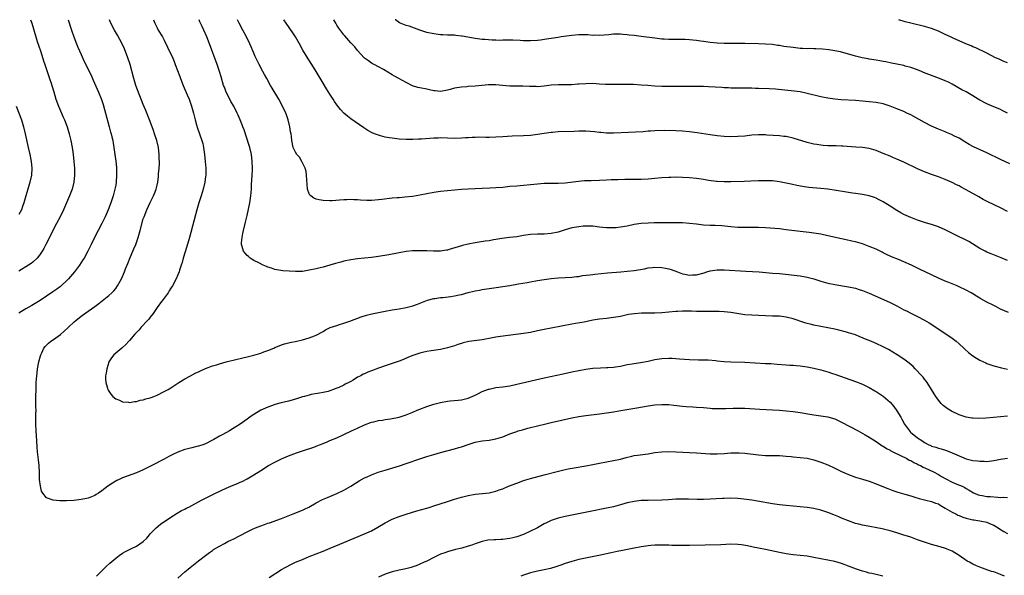
# Model space of a CAD drawing. Units: inches. Extents: x 2631000 to 2634000, y 1449000 to 1452000.
# Drawn here: x 2632985 to 2633270, y 1451839 to 1452000 of the extents above; entities that cross this region are included whole.
import ezdxf

# ---------------------------------------------------------------- set-up
doc = ezdxf.new("R2010")
doc.units = ezdxf.units.IN
doc.header["$MEASUREMENT"] = 0
doc.layers.add('LD26311449_10ft', color=123, linetype='Continuous')

msp = doc.modelspace()

# ---------------------------------------------------------------- linework, layer by layer
at = {"layer": 'LD26311449_10ft'}
for points, elevation in [([(2632999.27, 1452000), (2633000.22, 1451997), (2633000.9, 1451995), (2633001.68, 1451993), (2633002.06, 1451992.06), (2633003, 1451989.89), (2633003.93, 1451987.93), (2633005.91, 1451983.91), (2633006.53, 1451982.53), (2633008.04, 1451979), (2633008.91, 1451976.91), (2633009.42, 1451975.42), (2633011.14, 1451969), (2633011.51, 1451967.5), (2633011.65, 1451967), (2633011.88, 1451966.12), (2633012.13, 1451965), (2633012.26, 1451964.26), (2633012.51, 1451963), (2633012.79, 1451961), (2633013.03, 1451959.03), (2633013.21, 1451957.21), (2633013.28, 1451955), (2633013.13, 1451953), (2633013, 1451952.17), (2633012.79, 1451951), (2633012.24, 1451949), (2633011.87, 1451947.87), (2633011.56, 1451947), (2633010.79, 1451945), (2633009.95, 1451943), (2633009, 1451941), (2633007.97, 1451939), (2633006.92, 1451937), (2633005.92, 1451935), (2633004.97, 1451933.03), (2633003.85, 1451931), (2633003.52, 1451930.48), (2633002.53, 1451929), (2633001.05, 1451927), (2632999.34, 1451925), (2632999, 1451924.65), (2632997.2, 1451923), (2632997, 1451922.83), (2632995.95, 1451922.05), (2632994.78, 1451921.22), (2632991.2, 1451918.8), (2632988.71, 1451917.29), (2632987, 1451916.32), (2632985, 1451915.13)], 10580), ([(2632988.4, 1452000), (2632988.73, 1451999), (2632989.9, 1451995), (2632990.32, 1451993.68), (2632990.64, 1451992.64), (2632991.32, 1451990.68), (2632992.12, 1451988.12), (2632992.5, 1451987), (2632993.9, 1451983), (2632994.34, 1451981.66), (2632994.55, 1451981), (2632995.09, 1451979.09), (2632995.72, 1451977), (2632996.44, 1451975), (2632997, 1451973.67), (2632997.84, 1451971.84), (2632998.2, 1451971), (2632999, 1451968.98), (2632999.58, 1451967), (2633000.01, 1451965), (2633000.37, 1451963), (2633000.69, 1451961), (2633000.93, 1451959), (2633001.06, 1451957), (2633001.08, 1451955), (2633000.89, 1451953), (2633000.38, 1451951), (2632999.62, 1451949), (2632997.93, 1451945), (2632996.93, 1451943), (2632995.88, 1451941), (2632992.82, 1451935), (2632992.17, 1451933.83), (2632991.75, 1451933), (2632991, 1451931.85), (2632990.32, 1451931), (2632989, 1451929.85), (2632988.51, 1451929.49), (2632987.81, 1451929), (2632985, 1451927.28)], 10570), ([(2633271, 1451885.29), (2633269, 1451885.08), (2633266.9, 1451884.9), (2633264.75, 1451884.75), (2633262.64, 1451884.64), (2633261, 1451884.67), (2633260.7, 1451884.7), (2633259, 1451884.99), (2633257, 1451885.69), (2633254.75, 1451886.75), (2633254.32, 1451887), (2633253.53, 1451887.53), (2633252.42, 1451888.42), (2633251.83, 1451889), (2633251, 1451889.91), (2633250.55, 1451890.55), (2633250.25, 1451891), (2633249.78, 1451891.78), (2633249, 1451892.98), (2633247.79, 1451895), (2633247.46, 1451895.46), (2633247, 1451896.01), (2633246.58, 1451896.58), (2633246.23, 1451897), (2633244.32, 1451899), (2633243.66, 1451899.66), (2633242.59, 1451900.59), (2633241, 1451901.78), (2633239.05, 1451903.05), (2633237.81, 1451903.81), (2633236.55, 1451904.55), (2633235, 1451905.36), (2633233, 1451906.31), (2633231, 1451907.17), (2633229.67, 1451907.67), (2633229, 1451907.98), (2633228.26, 1451908.26), (2633227, 1451908.79), (2633226.39, 1451909), (2633225, 1451909.43), (2633224.43, 1451909.57), (2633222.17, 1451910.17), (2633221, 1451910.46), (2633219, 1451910.89), (2633217, 1451911.22), (2633215, 1451911.59), (2633213.87, 1451911.87), (2633213, 1451912.11), (2633212.32, 1451912.32), (2633209, 1451913.48), (2633207, 1451913.97), (2633205, 1451914.18), (2633203, 1451914.26), (2633199, 1451914.37), (2633197, 1451914.47), (2633195, 1451914.65), (2633191, 1451915.3), (2633189, 1451915.51), (2633187.54, 1451915.54), (2633187, 1451915.57), (2633185.55, 1451915.55), (2633183, 1451915.56), (2633181.6, 1451915.6), (2633181, 1451915.59), (2633179.62, 1451915.62), (2633177, 1451915.63), (2633175.57, 1451915.57), (2633175, 1451915.56), (2633173, 1451915.41), (2633171, 1451915.23), (2633169, 1451915.12), (2633165.1, 1451915.1), (2633163.06, 1451914.94), (2633161.34, 1451914.66), (2633159, 1451914.17), (2633157, 1451913.81), (2633155, 1451913.57), (2633153, 1451913.36), (2633151, 1451913.03), (2633148.52, 1451912.52), (2633146.06, 1451912.06), (2633145, 1451911.89), (2633139, 1451910.77), (2633137, 1451910.36), (2633135, 1451909.93), (2633133, 1451909.54), (2633131, 1451909.23), (2633124.37, 1451908.37), (2633123, 1451908.16), (2633121.98, 1451907.98), (2633119, 1451907.4), (2633115.15, 1451906.85), (2633113.52, 1451906.48), (2633113, 1451906.29), (2633112.02, 1451905.98), (2633111, 1451905.6), (2633108.99, 1451905.01), (2633107, 1451904.62), (2633104.22, 1451904.22), (2633103, 1451904.03), (2633101.74, 1451903.74), (2633101, 1451903.55), (2633099, 1451902.88), (2633097.69, 1451902.31), (2633096.27, 1451901.73), (2633095, 1451901.23), (2633093, 1451900.52), (2633091, 1451899.85), (2633089, 1451899.16), (2633087, 1451898.42), (2633085.99, 1451898.01), (2633085, 1451897.57), (2633084.59, 1451897.41), (2633083.89, 1451897), (2633083, 1451896.53), (2633081.71, 1451895.71), (2633081, 1451895.3), (2633080.43, 1451895), (2633079.42, 1451894.58), (2633079, 1451894.29), (2633077.58, 1451893.58), (2633077, 1451893.37), (2633076.69, 1451893.31), (2633076.06, 1451893), (2633075, 1451892.61), (2633074.45, 1451892.45), (2633073, 1451892.11), (2633071.96, 1451891.96), (2633069.53, 1451891.53), (2633069, 1451891.4), (2633067.64, 1451891), (2633067, 1451890.84), (2633065.62, 1451890.38), (2633064.08, 1451889.92), (2633063, 1451889.61), (2633060.88, 1451889.12), (2633059, 1451888.63), (2633058.39, 1451888.39), (2633057, 1451887.92), (2633055.01, 1451886.99), (2633053, 1451885.8), (2633052.51, 1451885.49), (2633051.84, 1451885), (2633051, 1451884.44), (2633049, 1451883), (2633047.77, 1451882.23), (2633047, 1451881.72), (2633045.88, 1451881), (2633043.97, 1451879.97), (2633043, 1451879.47), (2633041.43, 1451878.57), (2633041, 1451878.3), (2633039, 1451877.27), (2633038.21, 1451877), (2633037, 1451876.61), (2633036.48, 1451876.48), (2633035, 1451876.17), (2633033.84, 1451875.84), (2633033, 1451875.65), (2633031, 1451874.88), (2633029.73, 1451874.27), (2633028.39, 1451873.61), (2633027, 1451872.89), (2633023.5, 1451871), (2633021, 1451869.73), (2633019, 1451868.87), (2633015, 1451867.41), (2633014.05, 1451867), (2633013.34, 1451866.66), (2633012.06, 1451865.94), (2633010.69, 1451865), (2633009, 1451863.68), (2633007.99, 1451863), (2633007.37, 1451862.63), (2633007, 1451862.37), (2633005, 1451861.56), (2633004.55, 1451861.45), (2633003, 1451861.15), (2633000.92, 1451860.92), (2632998.81, 1451860.81), (2632997, 1451860.83), (2632996.81, 1451860.81), (2632994.96, 1451860.96), (2632993, 1451861.67), (2632991.97, 1451863), (2632991.59, 1451863.59), (2632991.25, 1451865), (2632991.01, 1451867.01), (2632990.95, 1451869), (2632990.85, 1451871), (2632990.67, 1451872.67), (2632990.62, 1451873.38), (2632990.42, 1451875), (2632990.29, 1451876.29), (2632990.16, 1451878.16), (2632990.01, 1451881), (2632989.93, 1451883), (2632989.93, 1451883.93), (2632989.93, 1451885.93), (2632989.96, 1451887), (2632989.94, 1451887.94), (2632989.95, 1451889), (2632989.94, 1451891), (2632989.96, 1451893), (2632990.04, 1451895), (2632990.19, 1451897), (2632990.26, 1451897.74), (2632990.42, 1451899), (2632990.79, 1451901), (2632991.25, 1451902.75), (2632991.33, 1451903), (2632991.64, 1451903.64), (2632992.24, 1451905), (2632992.57, 1451905.43), (2632993, 1451905.85), (2632993.56, 1451906.44), (2632994.24, 1451907), (2632995, 1451907.48), (2632997, 1451908.94), (2632999.16, 1451910.84), (2632999.31, 1451911), (2633001, 1451912.56), (2633001.51, 1451913), (2633003, 1451914.2), (2633005, 1451915.62), (2633006.99, 1451917), (2633008.15, 1451917.85), (2633009.61, 1451919), (2633011, 1451920.19), (2633011.9, 1451921), (2633012.43, 1451921.57), (2633013, 1451922.26), (2633013.56, 1451923), (2633014.66, 1451925), (2633015, 1451925.74), (2633015.54, 1451927), (2633015.88, 1451927.88), (2633016.54, 1451929.46), (2633017.19, 1451931.19), (2633017.95, 1451933), (2633018.28, 1451933.72), (2633018.8, 1451935), (2633019.5, 1451937), (2633020.1, 1451939), (2633021, 1451942.36), (2633021.23, 1451943), (2633022.06, 1451945), (2633023, 1451947.08), (2633023.96, 1451949), (2633024.27, 1451949.73), (2633024.74, 1451951), (2633025, 1451952.12), (2633025.17, 1451953), (2633025.38, 1451954.62), (2633025.41, 1451955), (2633025.43, 1451955.43), (2633025.58, 1451957), (2633025.66, 1451958.34), (2633025.64, 1451959), (2633025.61, 1451959.61), (2633025.58, 1451961), (2633025.36, 1451963), (2633024.91, 1451965), (2633024.25, 1451967), (2633023.91, 1451967.91), (2633023.54, 1451969), (2633022.8, 1451971), (2633021.73, 1451973.73), (2633021, 1451975.45), (2633018.86, 1451981), (2633018.23, 1451983), (2633017.2, 1451987), (2633016.54, 1451989), (2633015.55, 1451991.55), (2633014.91, 1451993), (2633013.54, 1451995.54), (2633012.67, 1451997), (2633011.63, 1451999), (2633011.45, 1451999.45), (2633011.19, 1452000)], 10590), ([(2633023.98, 1452000), (2633023.99, 1451999.99), (2633024.34, 1451999), (2633025, 1451997.61), (2633025.33, 1451997), (2633026.5, 1451995), (2633027, 1451994.11), (2633028.04, 1451992.04), (2633029, 1451990), (2633029.31, 1451989.31), (2633029.89, 1451987.89), (2633030.23, 1451987), (2633031.53, 1451983.53), (2633031.71, 1451983), (2633032.51, 1451981), (2633033.71, 1451978.29), (2633034.27, 1451977), (2633034.44, 1451976.44), (2633034.97, 1451975), (2633035.52, 1451973), (2633036.02, 1451971), (2633036.42, 1451969.58), (2633036.66, 1451968.66), (2633037.96, 1451965), (2633038.17, 1451964.17), (2633038.42, 1451963), (2633038.67, 1451961), (2633038.9, 1451959), (2633039.07, 1451957), (2633039.04, 1451955), (2633039, 1451954.61), (2633038.8, 1451953), (2633038.35, 1451951), (2633037.73, 1451949), (2633037.08, 1451947), (2633036.49, 1451945), (2633034.33, 1451937), (2633033.58, 1451934.42), (2633032.5, 1451931), (2633032.26, 1451929.74), (2633031.99, 1451929), (2633031.51, 1451927.51), (2633031.4, 1451927), (2633031, 1451926.14), (2633030.52, 1451925), (2633029.41, 1451923), (2633029, 1451922.36), (2633028.48, 1451921.52), (2633028.14, 1451921), (2633026.7, 1451919), (2633025.93, 1451918.07), (2633025, 1451916.68), (2633023.81, 1451915), (2633023, 1451913.91), (2633022.6, 1451913.4), (2633022.25, 1451913), (2633020.41, 1451911), (2633019.76, 1451910.24), (2633018.78, 1451909.22), (2633018.55, 1451909), (2633017, 1451907.22), (2633016.76, 1451907), (2633015.98, 1451906.02), (2633014.92, 1451905.08), (2633014.82, 1451905), (2633013, 1451903.49), (2633012.45, 1451903), (2633011.79, 1451902.21), (2633011.02, 1451901), (2633011, 1451900.95), (2633010.41, 1451899), (2633010.25, 1451897.75), (2633010.1, 1451897), (2633010.06, 1451896.06), (2633010.14, 1451895), (2633010.66, 1451893.34), (2633010.74, 1451893), (2633010.82, 1451892.82), (2633011, 1451892.53), (2633011.62, 1451891.62), (2633012.21, 1451891), (2633013, 1451890.33), (2633014.12, 1451889.88), (2633015, 1451889.44), (2633016.67, 1451889.33), (2633017, 1451889.26), (2633018.49, 1451889.51), (2633019, 1451889.52), (2633020.13, 1451889.87), (2633021, 1451889.99), (2633021.72, 1451890.28), (2633023, 1451890.59), (2633023.29, 1451890.71), (2633024.08, 1451891), (2633025, 1451891.38), (2633027, 1451892.38), (2633028.14, 1451893), (2633029, 1451893.53), (2633031.29, 1451895), (2633033, 1451896.07), (2633034.67, 1451897), (2633036.21, 1451897.79), (2633037, 1451898.15), (2633037.56, 1451898.44), (2633039, 1451899.07), (2633041, 1451899.82), (2633042.16, 1451900.16), (2633043, 1451900.45), (2633045, 1451900.98), (2633048.19, 1451901.81), (2633049, 1451901.98), (2633049.81, 1451902.19), (2633051, 1451902.46), (2633053, 1451902.95), (2633055, 1451903.55), (2633055.89, 1451903.89), (2633057, 1451904.29), (2633058.74, 1451905), (2633059, 1451905.12), (2633060.33, 1451905.67), (2633061, 1451905.93), (2633061.8, 1451906.2), (2633063.39, 1451906.61), (2633065.42, 1451907), (2633067, 1451907.35), (2633069, 1451907.91), (2633070.54, 1451908.54), (2633071, 1451908.71), (2633071.57, 1451909), (2633072.47, 1451909.53), (2633073, 1451909.83), (2633073.73, 1451910.27), (2633075.09, 1451910.91), (2633077, 1451911.56), (2633077.78, 1451911.78), (2633079, 1451912.18), (2633080.78, 1451912.78), (2633084.02, 1451913.98), (2633085.53, 1451914.47), (2633087.11, 1451914.89), (2633089, 1451915.29), (2633091, 1451915.67), (2633093, 1451916.01), (2633095, 1451916.32), (2633097, 1451916.69), (2633099, 1451917.24), (2633100.3, 1451917.7), (2633103.18, 1451918.82), (2633105, 1451919.29), (2633105.32, 1451919.32), (2633107, 1451919.6), (2633107.64, 1451919.64), (2633109.92, 1451919.92), (2633111, 1451920.06), (2633112.35, 1451920.35), (2633113, 1451920.47), (2633115, 1451921.02), (2633116.58, 1451921.42), (2633117, 1451921.55), (2633118.22, 1451921.78), (2633119, 1451921.95), (2633121, 1451922.27), (2633127, 1451923.14), (2633129.56, 1451923.56), (2633132, 1451924), (2633133, 1451924.2), (2633135, 1451924.54), (2633137, 1451924.86), (2633139, 1451925.13), (2633141, 1451925.29), (2633143, 1451925.36), (2633145, 1451925.49), (2633146.32, 1451925.68), (2633147, 1451925.74), (2633148.06, 1451925.95), (2633150.19, 1451926.19), (2633151, 1451926.32), (2633151.61, 1451926.39), (2633155.28, 1451926.72), (2633159.09, 1451927.09), (2633161, 1451927.25), (2633163, 1451927.45), (2633165.94, 1451927.94), (2633167, 1451928.16), (2633168.27, 1451928.27), (2633169, 1451928.37), (2633171, 1451928.3), (2633172.1, 1451928.1), (2633173, 1451927.9), (2633173.69, 1451927.69), (2633175.5, 1451927), (2633177, 1451926.49), (2633177.62, 1451926.38), (2633179, 1451926.1), (2633179.85, 1451926.15), (2633181, 1451926.19), (2633183.23, 1451926.77), (2633184.04, 1451927), (2633185, 1451927.31), (2633187, 1451927.59), (2633189, 1451927.59), (2633195.25, 1451927.25), (2633199.12, 1451927), (2633203, 1451926.7), (2633205, 1451926.52), (2633211, 1451925.87), (2633213, 1451925.55), (2633215, 1451925.02), (2633217, 1451924.38), (2633219, 1451923.8), (2633221, 1451923.36), (2633225, 1451922.7), (2633227, 1451922.28), (2633228.05, 1451921.95), (2633229, 1451921.68), (2633231, 1451920.87), (2633235.13, 1451919), (2633237, 1451918.19), (2633237.81, 1451917.81), (2633239, 1451917.19), (2633241, 1451916.09), (2633241.73, 1451915.73), (2633243, 1451915.06), (2633245, 1451914.11), (2633247, 1451913.06), (2633248.3, 1451912.3), (2633253.15, 1451909.15), (2633255, 1451907.86), (2633256.11, 1451907), (2633257, 1451906.24), (2633258.35, 1451905), (2633258.67, 1451904.68), (2633259.74, 1451903.74), (2633261, 1451902.74), (2633262.05, 1451902.05), (2633263, 1451901.48), (2633264.68, 1451900.68), (2633265, 1451900.55), (2633266.14, 1451900.14), (2633267, 1451899.85), (2633269.26, 1451899.26), (2633271, 1451898.91)], 10600), ([(2633271.24, 1451915.24), (2633269, 1451916.29), (2633267.59, 1451917), (2633267, 1451917.27), (2633265, 1451918.3), (2633263.26, 1451919.26), (2633263, 1451919.42), (2633262, 1451920), (2633261, 1451920.66), (2633260.44, 1451921), (2633259, 1451921.78), (2633257, 1451922.74), (2633256.4, 1451923), (2633255, 1451923.55), (2633253.99, 1451923.99), (2633253, 1451924.37), (2633251, 1451925.25), (2633247.2, 1451927), (2633245.74, 1451927.74), (2633245, 1451928.1), (2633244.42, 1451928.42), (2633243.21, 1451929), (2633241, 1451929.95), (2633239.43, 1451930.57), (2633237.41, 1451931.41), (2633237, 1451931.61), (2633236.03, 1451932.03), (2633235, 1451932.59), (2633234.71, 1451932.71), (2633234.11, 1451933), (2633233, 1451933.57), (2633231, 1451934.41), (2633229, 1451935.12), (2633227, 1451935.7), (2633225.95, 1451935.95), (2633224.3, 1451936.3), (2633223, 1451936.55), (2633219, 1451937.49), (2633217, 1451937.91), (2633215, 1451938.23), (2633213.59, 1451938.41), (2633211, 1451938.7), (2633207, 1451939.24), (2633205, 1451939.45), (2633201, 1451939.74), (2633199, 1451939.83), (2633197, 1451939.85), (2633195, 1451939.85), (2633193, 1451939.89), (2633191, 1451940.02), (2633190.13, 1451940.13), (2633188.32, 1451940.32), (2633186.44, 1451940.44), (2633185, 1451940.48), (2633183, 1451940.58), (2633181, 1451940.8), (2633179, 1451941.07), (2633177, 1451941.23), (2633175, 1451941.27), (2633168.78, 1451941.22), (2633167, 1451941.17), (2633165, 1451941.01), (2633163, 1451940.7), (2633161, 1451940.29), (2633159, 1451939.93), (2633157.81, 1451939.81), (2633157, 1451939.76), (2633155.76, 1451939.76), (2633155, 1451939.8), (2633153.89, 1451939.89), (2633153, 1451940), (2633151, 1451940.22), (2633150.26, 1451940.26), (2633149, 1451940.28), (2633148.23, 1451940.23), (2633147, 1451940.11), (2633145, 1451939.73), (2633143, 1451939.16), (2633141, 1451938.55), (2633139, 1451938.13), (2633137, 1451937.97), (2633135, 1451937.95), (2633133, 1451937.87), (2633131, 1451937.59), (2633129, 1451937.22), (2633126.95, 1451936.95), (2633124.7, 1451936.7), (2633123, 1451936.39), (2633122.3, 1451936.3), (2633121, 1451936.04), (2633119.91, 1451935.91), (2633117, 1451935.46), (2633115, 1451935.06), (2633113.36, 1451934.64), (2633113, 1451934.56), (2633109.49, 1451933.49), (2633109, 1451933.36), (2633108.68, 1451933.32), (2633107, 1451933.02), (2633104.95, 1451933.05), (2633103, 1451933.15), (2633101.15, 1451933.15), (2633100.84, 1451933.16), (2633098.91, 1451933.09), (2633097, 1451932.92), (2633095, 1451932.59), (2633094.48, 1451932.48), (2633092.01, 1451932.01), (2633089, 1451931.49), (2633087, 1451931.21), (2633083, 1451930.81), (2633081, 1451930.53), (2633079, 1451930.12), (2633078.14, 1451929.86), (2633077, 1451929.57), (2633076.59, 1451929.41), (2633075, 1451928.94), (2633073, 1451928.37), (2633072.2, 1451928.2), (2633071, 1451927.91), (2633069, 1451927.49), (2633067, 1451927.17), (2633065, 1451927.1), (2633063.2, 1451927.2), (2633061.36, 1451927.36), (2633059.63, 1451927.63), (2633059, 1451927.76), (2633058.08, 1451928.08), (2633057, 1451928.42), (2633056.62, 1451928.62), (2633055.71, 1451929), (2633054.38, 1451929.62), (2633053, 1451930.36), (2633051.92, 1451931), (2633051.44, 1451931.44), (2633051, 1451931.81), (2633050.46, 1451932.46), (2633049.97, 1451933), (2633049.58, 1451934.42), (2633049.4, 1451935), (2633049.41, 1451935.41), (2633049.55, 1451937), (2633049.82, 1451938.18), (2633049.96, 1451939), (2633050.56, 1451941.44), (2633051, 1451943.33), (2633051.8, 1451947), (2633052.12, 1451949), (2633052.27, 1451951), (2633052.32, 1451952.32), (2633052.43, 1451953.57), (2633052.51, 1451955), (2633052.56, 1451956.56), (2633052.59, 1451957), (2633052.51, 1451959), (2633052.26, 1451961), (2633051.8, 1451963), (2633051.62, 1451963.62), (2633050.13, 1451968.13), (2633049.82, 1451969), (2633049.58, 1451969.58), (2633049.04, 1451971), (2633048.41, 1451972.41), (2633048.18, 1451973), (2633047.15, 1451975), (2633046.36, 1451976.36), (2633046.02, 1451977), (2633045, 1451979), (2633044.46, 1451980.46), (2633044.24, 1451981), (2633043.48, 1451983.48), (2633043.04, 1451985), (2633042.35, 1451987), (2633040.12, 1451993), (2633039.34, 1451995), (2633038.48, 1451997), (2633038.01, 1451998), (2633037.58, 1451999), (2633037.39, 1451999.39), (2633037.12, 1452000)], 10610), ([(2633271, 1451930.33), (2633269.13, 1451931.13), (2633266.26, 1451932.26), (2633265, 1451932.78), (2633264.53, 1451933), (2633263, 1451933.8), (2633259.79, 1451935.79), (2633259, 1451936.21), (2633258.5, 1451936.5), (2633257, 1451937.21), (2633253, 1451939.16), (2633251, 1451940.03), (2633249, 1451940.7), (2633247.97, 1451941), (2633247, 1451941.31), (2633245, 1451941.99), (2633243, 1451942.75), (2633241, 1451943.63), (2633240.13, 1451944.13), (2633239, 1451944.76), (2633237, 1451946.05), (2633235, 1451947.29), (2633233.9, 1451947.9), (2633233, 1451948.36), (2633232.54, 1451948.54), (2633231, 1451949.06), (2633229, 1451949.45), (2633227, 1451949.74), (2633226.17, 1451949.83), (2633225, 1451950), (2633223.85, 1451950.15), (2633219, 1451950.92), (2633217, 1451951.17), (2633213.48, 1451951.48), (2633211.72, 1451951.72), (2633210.04, 1451952.04), (2633208.39, 1451952.39), (2633207, 1451952.71), (2633205, 1451953.12), (2633203, 1451953.35), (2633201, 1451953.39), (2633200.63, 1451953.37), (2633199, 1451953.33), (2633196.76, 1451953.24), (2633194.82, 1451953.18), (2633191, 1451953.12), (2633189, 1451953.1), (2633187, 1451953.18), (2633186.79, 1451953.21), (2633184.51, 1451953.49), (2633183, 1451953.74), (2633181, 1451954.02), (2633179, 1451954.24), (2633177, 1451954.38), (2633175, 1451954.42), (2633173.63, 1451954.37), (2633173, 1451954.36), (2633171, 1451954.22), (2633169, 1451954.04), (2633168.02, 1451953.98), (2633167, 1451953.89), (2633165, 1451953.81), (2633160.25, 1451953.75), (2633158.29, 1451953.71), (2633156.36, 1451953.64), (2633155, 1451953.56), (2633153, 1451953.48), (2633150.58, 1451953.42), (2633148.67, 1451953.33), (2633146.85, 1451953.15), (2633143, 1451952.66), (2633141, 1451952.56), (2633139, 1451952.58), (2633137, 1451952.57), (2633135, 1451952.43), (2633133, 1451952.22), (2633131, 1451952.03), (2633129, 1451951.88), (2633127, 1451951.71), (2633125, 1451951.49), (2633123, 1451951.31), (2633121.22, 1451951.22), (2633119, 1451951.17), (2633117, 1451951.1), (2633115, 1451950.99), (2633113, 1451950.87), (2633111, 1451950.7), (2633109, 1451950.51), (2633107, 1451950.28), (2633105, 1451950.01), (2633103, 1451949.65), (2633101, 1451949.23), (2633098.85, 1451948.85), (2633096.61, 1451948.61), (2633095, 1451948.5), (2633094.44, 1451948.44), (2633093, 1451948.33), (2633089.98, 1451947.98), (2633089, 1451947.85), (2633087, 1451947.7), (2633085.7, 1451947.7), (2633083.8, 1451947.8), (2633083, 1451947.88), (2633081.9, 1451947.9), (2633081, 1451947.95), (2633079.89, 1451947.89), (2633079, 1451947.87), (2633077.74, 1451947.74), (2633075.61, 1451947.61), (2633075, 1451947.59), (2633073, 1451947.7), (2633071.87, 1451947.87), (2633071, 1451948.08), (2633070.32, 1451948.32), (2633069.44, 1451949), (2633069.2, 1451949.2), (2633069, 1451949.59), (2633068.52, 1451951), (2633068.35, 1451952.35), (2633068.23, 1451955), (2633068.07, 1451956.07), (2633067.84, 1451957), (2633066.86, 1451959), (2633066.18, 1451960.18), (2633065.44, 1451961), (2633065, 1451961.71), (2633064.39, 1451963), (2633063.96, 1451965), (2633063.84, 1451966.16), (2633063.72, 1451967), (2633063.6, 1451967.6), (2633063.42, 1451969), (2633062.93, 1451971), (2633062.43, 1451972.43), (2633062.21, 1451973), (2633061.27, 1451975), (2633060.17, 1451977), (2633058.23, 1451980.23), (2633057.79, 1451981), (2633056.68, 1451983), (2633056.1, 1451984.1), (2633055.58, 1451985), (2633054.52, 1451987), (2633054.02, 1451988.02), (2633053.39, 1451989.39), (2633053, 1451990.29), (2633052.71, 1451991), (2633052.17, 1451992.17), (2633051.82, 1451993), (2633050.84, 1451995), (2633049.79, 1451997), (2633048.72, 1451999), (2633048.25, 1452000)], 10620), ([(2633271, 1451944.49), (2633269, 1451945.53), (2633265.31, 1451947.31), (2633263.99, 1451947.99), (2633262.7, 1451948.7), (2633259, 1451950.82), (2633257.57, 1451951.57), (2633257, 1451951.91), (2633256.26, 1451952.26), (2633255, 1451952.94), (2633253, 1451953.81), (2633251, 1451954.57), (2633249, 1451955.23), (2633247, 1451955.94), (2633245, 1451956.81), (2633241, 1451958.75), (2633239, 1451959.64), (2633238.03, 1451960.03), (2633237, 1451960.49), (2633235, 1451961.33), (2633233, 1451962.11), (2633231, 1451962.69), (2633229, 1451963), (2633227.16, 1451963.16), (2633223.4, 1451963.4), (2633223, 1451963.44), (2633221.47, 1451963.47), (2633221, 1451963.5), (2633219, 1451963.53), (2633217.64, 1451963.64), (2633217, 1451963.67), (2633215.87, 1451963.87), (2633215, 1451964), (2633213, 1451964.5), (2633209, 1451965.74), (2633207, 1451966.16), (2633206.25, 1451966.25), (2633205, 1451966.36), (2633201.37, 1451966.63), (2633201, 1451966.65), (2633199.31, 1451966.69), (2633199, 1451966.69), (2633197, 1451966.55), (2633195, 1451966.34), (2633193, 1451966.17), (2633191, 1451966.12), (2633189, 1451966.21), (2633187, 1451966.41), (2633185, 1451966.68), (2633181.26, 1451967.26), (2633179, 1451967.58), (2633177, 1451967.79), (2633175, 1451967.89), (2633171.91, 1451967.91), (2633169, 1451967.86), (2633167.75, 1451967.75), (2633167, 1451967.72), (2633165.57, 1451967.57), (2633163.41, 1451967.41), (2633161.32, 1451967.32), (2633157, 1451967.21), (2633155, 1451967.2), (2633153.34, 1451967.34), (2633153, 1451967.35), (2633151.55, 1451967.55), (2633149, 1451967.74), (2633147.72, 1451967.72), (2633147, 1451967.73), (2633145.67, 1451967.67), (2633141, 1451967.52), (2633139.39, 1451967.39), (2633139, 1451967.37), (2633137, 1451967.07), (2633135, 1451966.75), (2633133, 1451966.54), (2633131, 1451966.43), (2633127.7, 1451966.3), (2633125, 1451966.14), (2633123, 1451965.99), (2633121, 1451965.91), (2633120.09, 1451965.91), (2633117.97, 1451965.97), (2633117, 1451965.95), (2633116.12, 1451965.88), (2633115, 1451965.84), (2633114.23, 1451965.77), (2633113, 1451965.69), (2633111, 1451965.65), (2633109, 1451965.75), (2633107, 1451965.8), (2633106.25, 1451965.75), (2633105, 1451965.71), (2633101.43, 1451965.43), (2633101, 1451965.4), (2633100.6, 1451965.4), (2633099, 1451965.31), (2633098.68, 1451965.32), (2633097, 1451965.32), (2633095, 1451965.46), (2633093, 1451965.7), (2633092.14, 1451965.86), (2633091, 1451966.04), (2633089.58, 1451966.42), (2633089, 1451966.55), (2633087.83, 1451967), (2633087.24, 1451967.24), (2633085.95, 1451967.95), (2633084.74, 1451968.74), (2633081, 1451971.32), (2633080.05, 1451972.05), (2633079, 1451972.94), (2633078.02, 1451974.02), (2633077, 1451975.35), (2633076.35, 1451976.35), (2633075.94, 1451977), (2633075, 1451978.46), (2633074.03, 1451980.03), (2633073, 1451981.67), (2633070.98, 1451985.02), (2633069.76, 1451987), (2633068.65, 1451988.65), (2633067.14, 1451991.14), (2633066.16, 1451993), (2633065.04, 1451995.04), (2633064.24, 1451996.24), (2633062.33, 1451999), (2633061.66, 1452000)], 10630), ([(2633271.69, 1451958.31), (2633269, 1451959.54), (2633265, 1451961.46), (2633261.17, 1451963.17), (2633259.89, 1451963.89), (2633258.67, 1451964.67), (2633257, 1451965.68), (2633255.69, 1451966.31), (2633254.78, 1451966.78), (2633253.37, 1451967.37), (2633253, 1451967.51), (2633251.97, 1451967.97), (2633251, 1451968.36), (2633249, 1451969.24), (2633247, 1451970.25), (2633243, 1451972.44), (2633241.85, 1451973), (2633241, 1451973.4), (2633239, 1451974.23), (2633237, 1451974.99), (2633235, 1451975.61), (2633233, 1451976.03), (2633231, 1451976.28), (2633229, 1451976.46), (2633227, 1451976.61), (2633222.85, 1451976.85), (2633221, 1451977.01), (2633219, 1451977.28), (2633217, 1451977.67), (2633213, 1451978.69), (2633211, 1451979.08), (2633209.28, 1451979.28), (2633203.87, 1451979.87), (2633202, 1451980), (2633199, 1451980.12), (2633198.12, 1451980.12), (2633197, 1451980.15), (2633196.14, 1451980.14), (2633193, 1451980.15), (2633191, 1451980.21), (2633190.27, 1451980.27), (2633189, 1451980.33), (2633188.38, 1451980.38), (2633184.54, 1451980.54), (2633183, 1451980.63), (2633182.64, 1451980.64), (2633181, 1451980.71), (2633178.69, 1451980.69), (2633177, 1451980.65), (2633173, 1451980.67), (2633171, 1451980.69), (2633169, 1451980.79), (2633166.96, 1451980.96), (2633165, 1451981.08), (2633162.8, 1451981.2), (2633160.72, 1451981.28), (2633159, 1451981.27), (2633157.21, 1451981.21), (2633156.78, 1451981.22), (2633154.74, 1451981.26), (2633153, 1451981.39), (2633151, 1451981.5), (2633149, 1451981.48), (2633147, 1451981.34), (2633146.69, 1451981.31), (2633144.84, 1451981.16), (2633143, 1451981.11), (2633141.12, 1451981.12), (2633138.96, 1451981.04), (2633137, 1451980.81), (2633135, 1451980.62), (2633134.64, 1451980.64), (2633133, 1451980.65), (2633132.68, 1451980.68), (2633130.74, 1451980.74), (2633129, 1451980.72), (2633127, 1451980.76), (2633124.94, 1451980.94), (2633123, 1451981.13), (2633120.87, 1451981.13), (2633117, 1451980.72), (2633115, 1451980.63), (2633114.59, 1451980.59), (2633113, 1451980.5), (2633112.36, 1451980.36), (2633111, 1451980.15), (2633109.78, 1451979.78), (2633109, 1451979.6), (2633107, 1451979.27), (2633105.44, 1451979.44), (2633105, 1451979.46), (2633103.74, 1451979.74), (2633103, 1451979.86), (2633101, 1451980.28), (2633100.42, 1451980.42), (2633098.9, 1451980.9), (2633097, 1451981.79), (2633094.93, 1451983), (2633093.68, 1451983.68), (2633093, 1451984.09), (2633090.45, 1451985.55), (2633089, 1451986.35), (2633087.76, 1451987), (2633087.27, 1451987.27), (2633087, 1451987.45), (2633086.09, 1451988.09), (2633085, 1451988.86), (2633084.86, 1451989), (2633083, 1451991.1), (2633082.17, 1451992.17), (2633081.32, 1451993), (2633081, 1451993.34), (2633079.31, 1451995.31), (2633079, 1451995.66), (2633078.42, 1451996.42), (2633077.58, 1451997.58), (2633077, 1451998.46), (2633076.67, 1451999), (2633076.1, 1452000)], 10640), ([(2633270.95, 1451972.95), (2633269.67, 1451973.67), (2633269, 1451973.97), (2633267.33, 1451974.67), (2633267, 1451974.82), (2633265, 1451975.67), (2633263, 1451976.72), (2633262.52, 1451977), (2633261, 1451977.95), (2633259, 1451979.08), (2633257.75, 1451979.75), (2633255, 1451981.34), (2633253.91, 1451981.91), (2633253, 1451982.33), (2633251.32, 1451983), (2633249, 1451983.83), (2633246.72, 1451984.72), (2633246.09, 1451985), (2633245, 1451985.45), (2633243, 1451986.17), (2633241.43, 1451986.57), (2633241, 1451986.7), (2633237.45, 1451987.45), (2633235.77, 1451987.77), (2633235, 1451987.94), (2633234.07, 1451988.07), (2633233, 1451988.3), (2633232.36, 1451988.36), (2633231, 1451988.62), (2633230.66, 1451988.66), (2633228.99, 1451988.99), (2633227, 1451989.48), (2633222.68, 1451990.68), (2633221.03, 1451991.03), (2633219.28, 1451991.28), (2633217.46, 1451991.46), (2633215.57, 1451991.57), (2633215, 1451991.57), (2633213.62, 1451991.62), (2633213, 1451991.61), (2633211.69, 1451991.69), (2633211, 1451991.71), (2633209, 1451991.92), (2633206.28, 1451992.28), (2633205, 1451992.5), (2633204.54, 1451992.54), (2633203, 1451992.79), (2633201, 1451992.95), (2633198.97, 1451993.03), (2633195, 1451993.13), (2633189, 1451993.14), (2633187, 1451993.19), (2633185, 1451993.37), (2633183, 1451993.69), (2633182.21, 1451993.79), (2633181, 1451993.99), (2633179.94, 1451994.06), (2633179, 1451994.16), (2633177.78, 1451994.22), (2633175.72, 1451994.28), (2633175, 1451994.27), (2633173, 1451994.29), (2633171.65, 1451994.35), (2633171, 1451994.4), (2633169, 1451994.61), (2633165, 1451995.16), (2633163, 1451995.4), (2633161.56, 1451995.56), (2633161, 1451995.64), (2633159.73, 1451995.73), (2633159, 1451995.82), (2633157.79, 1451995.79), (2633157, 1451995.8), (2633155.65, 1451995.65), (2633153, 1451995.42), (2633151.48, 1451995.48), (2633151, 1451995.47), (2633149.58, 1451995.58), (2633149, 1451995.59), (2633147, 1451995.58), (2633145, 1451995.39), (2633141.91, 1451995), (2633141, 1451994.88), (2633139, 1451994.56), (2633137.67, 1451994.33), (2633135.93, 1451994.07), (2633135, 1451993.96), (2633133, 1451993.84), (2633132.11, 1451993.89), (2633131, 1451993.91), (2633129.98, 1451994.02), (2633127.92, 1451994.08), (2633127, 1451994.09), (2633125.96, 1451994.04), (2633125, 1451994.04), (2633123.99, 1451994.01), (2633123, 1451994.04), (2633121.94, 1451994.06), (2633119.78, 1451994.22), (2633119, 1451994.29), (2633117, 1451994.55), (2633113.21, 1451995.21), (2633113, 1451995.27), (2633111.41, 1451995.41), (2633111, 1451995.5), (2633109.51, 1451995.51), (2633109, 1451995.56), (2633107.6, 1451995.6), (2633107, 1451995.64), (2633105, 1451995.89), (2633103, 1451996.31), (2633102.45, 1451996.45), (2633100.95, 1451996.95), (2633097.91, 1451998.09), (2633097, 1451998.35), (2633095.07, 1451999.07), (2633093.92, 1451999.92), (2633093.83, 1452000)], 10650), ([(2633271, 1451987.48), (2633269.92, 1451987.92), (2633268.54, 1451988.54), (2633267.55, 1451989), (2633265, 1451990.3), (2633261.84, 1451991.84), (2633261, 1451992.19), (2633260.45, 1451992.45), (2633258.98, 1451993.02), (2633257, 1451993.86), (2633255.44, 1451994.56), (2633254.49, 1451995), (2633253, 1451995.74), (2633251, 1451996.68), (2633249, 1451997.43), (2633247, 1451997.99), (2633243, 1451998.96), (2633241.41, 1451999.41), (2633239.57, 1452000)], 10660), ([(2632984.2, 1451975), (2632985.71, 1451971), (2632986.32, 1451969), (2632986.81, 1451967), (2632987.67, 1451963), (2632988.13, 1451961), (2632988.53, 1451959), (2632988.73, 1451957), (2632988.63, 1451955), (2632988.19, 1451953), (2632987.59, 1451951), (2632987, 1451949), (2632986.47, 1451947), (2632986.09, 1451945.91), (2632985.73, 1451945), (2632985, 1451943.63)], 10560), ([(2633007.44, 1451839), (2633009, 1451840.56), (2633009.47, 1451841), (2633010.24, 1451841.76), (2633011.28, 1451842.72), (2633013, 1451844.24), (2633014.04, 1451845), (2633015, 1451845.68), (2633015.87, 1451846.13), (2633017, 1451846.75), (2633017.62, 1451847), (2633019, 1451847.69), (2633021, 1451848.98), (2633021.98, 1451850.02), (2633022.74, 1451851), (2633023, 1451851.24), (2633024.75, 1451853), (2633025.99, 1451854.01), (2633029, 1451856.08), (2633030.79, 1451857.21), (2633032.04, 1451857.96), (2633033, 1451858.41), (2633033.37, 1451858.63), (2633034.17, 1451859), (2633035, 1451859.42), (2633037.84, 1451861), (2633039.91, 1451862.09), (2633041.87, 1451863), (2633045, 1451864.41), (2633047, 1451865.28), (2633048.23, 1451865.77), (2633049, 1451866.17), (2633049.59, 1451866.41), (2633051, 1451867.17), (2633053, 1451868.32), (2633055, 1451869.55), (2633057.24, 1451871), (2633059, 1451872.01), (2633061, 1451872.99), (2633063, 1451873.79), (2633065.33, 1451874.67), (2633067, 1451875.24), (2633070.36, 1451876.36), (2633071, 1451876.59), (2633072.01, 1451877), (2633073, 1451877.37), (2633074.14, 1451877.86), (2633075, 1451878.2), (2633077, 1451879.06), (2633079, 1451880), (2633081.2, 1451881), (2633083, 1451881.86), (2633085, 1451882.76), (2633087, 1451883.52), (2633087.67, 1451883.67), (2633089, 1451884.01), (2633090.17, 1451884.17), (2633091, 1451884.32), (2633092.55, 1451884.55), (2633095, 1451885.03), (2633096.5, 1451885.5), (2633097, 1451885.63), (2633097.96, 1451886.04), (2633099, 1451886.45), (2633100.24, 1451887), (2633101, 1451887.36), (2633103, 1451888.12), (2633105, 1451888.73), (2633107, 1451889.25), (2633109, 1451889.63), (2633109.72, 1451889.72), (2633112.05, 1451889.95), (2633113, 1451890.06), (2633115, 1451890.51), (2633117, 1451891.39), (2633117.76, 1451891.76), (2633119, 1451892.41), (2633120.89, 1451893.11), (2633121, 1451893.14), (2633122.54, 1451893.47), (2633123, 1451893.54), (2633125, 1451893.79), (2633127, 1451894.11), (2633129, 1451894.52), (2633137, 1451896.36), (2633142.47, 1451897.53), (2633145, 1451898.1), (2633147, 1451898.51), (2633149, 1451898.87), (2633151, 1451899.13), (2633153.29, 1451899.29), (2633155, 1451899.34), (2633155.39, 1451899.39), (2633157, 1451899.47), (2633157.59, 1451899.59), (2633159, 1451899.79), (2633161, 1451900.2), (2633162.44, 1451900.44), (2633163, 1451900.55), (2633164.82, 1451900.82), (2633167, 1451901.22), (2633169, 1451901.65), (2633171, 1451901.97), (2633173, 1451902.06), (2633174.03, 1451902.03), (2633175, 1451901.97), (2633176.12, 1451901.88), (2633179, 1451901.72), (2633181.63, 1451901.63), (2633183, 1451901.62), (2633184.42, 1451901.58), (2633186.63, 1451901.37), (2633187, 1451901.32), (2633189, 1451901.1), (2633191, 1451900.98), (2633195, 1451900.9), (2633201, 1451900.53), (2633202.48, 1451900.48), (2633204.38, 1451900.38), (2633207, 1451900.16), (2633208.05, 1451900.05), (2633209, 1451900), (2633209.9, 1451899.9), (2633211, 1451899.85), (2633211.73, 1451899.73), (2633213, 1451899.6), (2633213.49, 1451899.49), (2633215, 1451899.21), (2633217, 1451898.7), (2633219, 1451898.09), (2633220.4, 1451897.6), (2633221, 1451897.41), (2633227, 1451895.32), (2633229, 1451894.5), (2633230.02, 1451894.02), (2633231, 1451893.54), (2633232.63, 1451892.63), (2633233, 1451892.42), (2633233.86, 1451891.86), (2633235.05, 1451891.05), (2633237, 1451889.29), (2633238.07, 1451888.08), (2633239, 1451886.84), (2633240.1, 1451885), (2633240.45, 1451884.45), (2633241.23, 1451883), (2633242.63, 1451881), (2633242.79, 1451880.79), (2633243, 1451880.6), (2633243.86, 1451879.86), (2633244.91, 1451879), (2633246.21, 1451878.21), (2633247, 1451877.66), (2633248.25, 1451877), (2633248.77, 1451876.77), (2633249, 1451876.64), (2633250.27, 1451876.27), (2633251, 1451875.99), (2633251.81, 1451875.81), (2633253.33, 1451875.33), (2633255, 1451874.72), (2633257, 1451873.83), (2633259, 1451872.98), (2633261, 1451872.46), (2633262.32, 1451872.32), (2633263, 1451872.22), (2633264.23, 1451872.23), (2633265, 1451872.19), (2633266.4, 1451872.39), (2633267, 1451872.43), (2633269, 1451872.89), (2633271, 1451873.15)], 10580), ([(2633031, 1451838.46), (2633033, 1451840.24), (2633033.95, 1451841), (2633034.51, 1451841.49), (2633035, 1451841.88), (2633036.49, 1451843), (2633037, 1451843.42), (2633039, 1451844.98), (2633040.15, 1451845.85), (2633041, 1451846.46), (2633041.32, 1451846.68), (2633043, 1451847.7), (2633044.45, 1451848.45), (2633045.46, 1451849), (2633046.48, 1451849.52), (2633047, 1451849.74), (2633051, 1451851.81), (2633052.59, 1451852.59), (2633053.49, 1451853), (2633055, 1451853.58), (2633056.05, 1451853.95), (2633057, 1451854.3), (2633057.53, 1451854.47), (2633061, 1451855.69), (2633064.34, 1451857), (2633067, 1451858.13), (2633067.6, 1451858.4), (2633068.84, 1451859), (2633071, 1451860.21), (2633072.87, 1451861.13), (2633074.27, 1451861.73), (2633077, 1451862.88), (2633079, 1451863.84), (2633080.99, 1451865.01), (2633083.44, 1451866.56), (2633085, 1451867.44), (2633085.77, 1451867.77), (2633087, 1451868.35), (2633088.94, 1451869.06), (2633091, 1451869.7), (2633095.06, 1451870.94), (2633097, 1451871.57), (2633101, 1451872.96), (2633103, 1451873.61), (2633105, 1451874.22), (2633107, 1451874.81), (2633111, 1451875.86), (2633112.23, 1451876.23), (2633113, 1451876.45), (2633115, 1451877.12), (2633117, 1451877.74), (2633119, 1451878.13), (2633121, 1451878.37), (2633123, 1451878.73), (2633125, 1451879.35), (2633127, 1451880.13), (2633129, 1451880.86), (2633129.44, 1451881), (2633130.64, 1451881.36), (2633132.21, 1451881.79), (2633135.4, 1451882.6), (2633137.01, 1451882.99), (2633139, 1451883.45), (2633145, 1451884.78), (2633147, 1451885.19), (2633149, 1451885.49), (2633153, 1451885.95), (2633155, 1451886.24), (2633157, 1451886.54), (2633159.12, 1451886.88), (2633163.74, 1451887.74), (2633167, 1451888.27), (2633169, 1451888.56), (2633171, 1451888.71), (2633173, 1451888.66), (2633174.5, 1451888.5), (2633177, 1451888.15), (2633178.05, 1451888.05), (2633179.95, 1451887.95), (2633181, 1451887.93), (2633183, 1451887.8), (2633185, 1451887.6), (2633185.55, 1451887.55), (2633187, 1451887.47), (2633189, 1451887.51), (2633189.54, 1451887.54), (2633191.62, 1451887.62), (2633193, 1451887.63), (2633195, 1451887.57), (2633199.3, 1451887.3), (2633203, 1451887.13), (2633205, 1451887), (2633207, 1451886.82), (2633209, 1451886.59), (2633211, 1451886.3), (2633213.84, 1451885.84), (2633215, 1451885.68), (2633217, 1451885.43), (2633219, 1451885.11), (2633220.63, 1451884.63), (2633221, 1451884.5), (2633222.05, 1451884.05), (2633223, 1451883.58), (2633227.82, 1451881), (2633229.86, 1451879.86), (2633231, 1451879.2), (2633233, 1451877.93), (2633234.32, 1451877), (2633234.74, 1451876.74), (2633235, 1451876.62), (2633235.97, 1451875.97), (2633237, 1451875.48), (2633237.28, 1451875.28), (2633237.83, 1451875), (2633240.08, 1451873.92), (2633241.86, 1451873), (2633242.59, 1451872.59), (2633243, 1451872.42), (2633243.9, 1451871.9), (2633245, 1451871.39), (2633245.25, 1451871.25), (2633245.82, 1451871), (2633246.57, 1451870.57), (2633248.1, 1451869.9), (2633249.99, 1451869), (2633250.62, 1451868.62), (2633251, 1451868.42), (2633251.86, 1451867.86), (2633253.16, 1451867.16), (2633255, 1451866.22), (2633256.38, 1451865.62), (2633257.88, 1451865), (2633258.62, 1451864.62), (2633259, 1451864.37), (2633259.88, 1451863.88), (2633261.14, 1451863.14), (2633261.44, 1451863), (2633262.53, 1451862.53), (2633263, 1451862.42), (2633263.64, 1451862.36), (2633265, 1451862.08), (2633265.98, 1451862.02), (2633268.18, 1451861.82), (2633269, 1451861.8), (2633269.85, 1451861.85), (2633271, 1451861.8)], 10570), ([(2633057.36, 1451838.64), (2633061, 1451840.97), (2633063.63, 1451842.37), (2633065.02, 1451843), (2633067, 1451843.84), (2633069, 1451844.64), (2633073, 1451846.2), (2633075.05, 1451847.05), (2633079, 1451848.77), (2633085, 1451851.22), (2633087, 1451852.15), (2633088.82, 1451853.18), (2633091, 1451854.47), (2633093, 1451855.44), (2633095, 1451856.23), (2633097, 1451856.92), (2633098.57, 1451857.43), (2633100.11, 1451857.89), (2633103, 1451858.7), (2633103.98, 1451859), (2633105, 1451859.31), (2633109, 1451860.64), (2633111, 1451861.25), (2633113, 1451861.84), (2633115, 1451862.35), (2633117, 1451862.68), (2633119.12, 1451862.88), (2633121, 1451863.14), (2633123, 1451863.63), (2633123.96, 1451863.96), (2633125, 1451864.29), (2633126.68, 1451865), (2633129, 1451865.91), (2633129.81, 1451866.19), (2633131, 1451866.64), (2633133, 1451867.24), (2633137, 1451868.28), (2633140.68, 1451869.32), (2633143, 1451869.87), (2633143.94, 1451870.06), (2633145.63, 1451870.37), (2633149, 1451870.88), (2633151, 1451871.27), (2633153, 1451871.72), (2633155, 1451872.12), (2633157, 1451872.47), (2633159, 1451872.89), (2633160.66, 1451873.34), (2633162.28, 1451873.72), (2633163, 1451873.86), (2633163.99, 1451874.01), (2633167, 1451874.43), (2633169, 1451874.74), (2633171, 1451874.98), (2633173, 1451875.06), (2633175, 1451875.01), (2633181, 1451874.67), (2633185, 1451874.41), (2633187, 1451874.35), (2633189, 1451874.46), (2633191, 1451874.63), (2633193, 1451874.71), (2633193.32, 1451874.68), (2633195, 1451874.61), (2633199, 1451874.07), (2633201, 1451873.95), (2633203, 1451873.95), (2633205, 1451873.91), (2633207, 1451873.72), (2633208.43, 1451873.57), (2633209, 1451873.49), (2633211, 1451873.32), (2633213, 1451873.09), (2633215, 1451872.62), (2633217, 1451871.95), (2633219, 1451871.16), (2633221, 1451870.24), (2633221.83, 1451869.83), (2633223, 1451869.28), (2633225, 1451868.42), (2633227, 1451867.67), (2633229, 1451867.04), (2633231, 1451866.46), (2633233, 1451865.73), (2633234.68, 1451865), (2633236.33, 1451864.33), (2633237.8, 1451863.8), (2633239.31, 1451863.31), (2633241.25, 1451862.75), (2633243, 1451862.19), (2633244.16, 1451861.84), (2633245.42, 1451861.42), (2633247.41, 1451861), (2633249, 1451860.64), (2633250.15, 1451860.15), (2633251, 1451859.89), (2633251.52, 1451859.52), (2633252.51, 1451859), (2633253, 1451858.71), (2633253.67, 1451858.33), (2633255, 1451857.47), (2633256.01, 1451857), (2633256.66, 1451856.66), (2633257, 1451856.55), (2633258.11, 1451856.1), (2633259, 1451855.82), (2633261, 1451855.31), (2633261.28, 1451855.28), (2633263, 1451855), (2633265, 1451854.57), (2633265.78, 1451854.22), (2633267, 1451853.73), (2633268.26, 1451853), (2633268.7, 1451852.7), (2633269.94, 1451851.94), (2633271, 1451851.36)], 10560), ([(2633270.08, 1451839), (2633269, 1451839.47), (2633267, 1451840.2), (2633266.38, 1451840.38), (2633264.5, 1451841), (2633263, 1451841.55), (2633261.99, 1451842.01), (2633261, 1451842.43), (2633259.97, 1451843), (2633259.36, 1451843.36), (2633257, 1451845), (2633255, 1451846.18), (2633254.46, 1451846.46), (2633253.07, 1451847), (2633251.47, 1451847.47), (2633249, 1451848.15), (2633247, 1451848.81), (2633245, 1451849.54), (2633243, 1451850.24), (2633240.69, 1451851), (2633239, 1451851.52), (2633237, 1451852.12), (2633236.31, 1451852.31), (2633234.69, 1451852.69), (2633229.62, 1451853.62), (2633229, 1451853.76), (2633227.95, 1451854.05), (2633227, 1451854.28), (2633225, 1451854.98), (2633223, 1451855.81), (2633222.18, 1451856.18), (2633220.75, 1451856.75), (2633219, 1451857.41), (2633217, 1451858.05), (2633215, 1451858.54), (2633213, 1451858.9), (2633211, 1451859.1), (2633209, 1451859.23), (2633207, 1451859.4), (2633205, 1451859.62), (2633203, 1451859.9), (2633198.7, 1451860.7), (2633197, 1451860.96), (2633194.73, 1451861.27), (2633193, 1451861.46), (2633191, 1451861.56), (2633189, 1451861.5), (2633188.55, 1451861.45), (2633186.67, 1451861.33), (2633185, 1451861.24), (2633183, 1451861.19), (2633181.22, 1451861.22), (2633178.7, 1451861.3), (2633177, 1451861.31), (2633175, 1451861.23), (2633172.89, 1451861.11), (2633170.97, 1451861.03), (2633167, 1451860.93), (2633165, 1451860.85), (2633163, 1451860.62), (2633161, 1451860.17), (2633159, 1451859.6), (2633157, 1451859.1), (2633155, 1451858.67), (2633150.29, 1451857.71), (2633145, 1451856.66), (2633143, 1451856.25), (2633141, 1451855.75), (2633139, 1451855.07), (2633137.59, 1451854.41), (2633137, 1451854.11), (2633135.03, 1451853), (2633133, 1451852), (2633131, 1451851.08), (2633129, 1451850.37), (2633127.91, 1451850.09), (2633127, 1451849.88), (2633126.22, 1451849.78), (2633125, 1451849.6), (2633124.38, 1451849.62), (2633123, 1451849.51), (2633122.46, 1451849.54), (2633120.63, 1451849.37), (2633119, 1451849), (2633117, 1451848.35), (2633116, 1451848), (2633115, 1451847.67), (2633113.14, 1451847.14), (2633111.31, 1451846.7), (2633109, 1451846.05), (2633108.22, 1451845.78), (2633107, 1451845.32), (2633105, 1451844.38), (2633103, 1451843.38), (2633102.2, 1451843), (2633101, 1451842.45), (2633099.97, 1451842.03), (2633099, 1451841.68), (2633098.48, 1451841.52), (2633096.9, 1451841.1), (2633095, 1451840.7), (2633093, 1451840.23), (2633091, 1451839.58), (2633089, 1451838.74)], 10550), ([(2633234.9, 1451839), (2633233.36, 1451839.36), (2633233, 1451839.43), (2633231.76, 1451839.76), (2633231, 1451839.91), (2633230.16, 1451840.16), (2633229, 1451840.46), (2633227.34, 1451841), (2633225, 1451841.9), (2633223, 1451842.62), (2633221, 1451843.22), (2633219, 1451843.67), (2633215, 1451844.41), (2633213, 1451844.75), (2633211, 1451844.99), (2633209, 1451845.2), (2633207, 1451845.5), (2633205, 1451845.87), (2633201, 1451846.71), (2633199, 1451847.1), (2633197.43, 1451847.43), (2633197, 1451847.5), (2633195.78, 1451847.78), (2633194.05, 1451848.05), (2633193, 1451848.19), (2633191, 1451848.24), (2633188.07, 1451848.07), (2633179, 1451847.85), (2633177.84, 1451847.84), (2633175.84, 1451847.84), (2633173.9, 1451847.9), (2633173, 1451847.94), (2633171, 1451847.98), (2633169, 1451847.93), (2633167.85, 1451847.85), (2633167, 1451847.78), (2633165, 1451847.5), (2633163, 1451847.13), (2633159.6, 1451846.4), (2633158.1, 1451846.1), (2633156.29, 1451845.71), (2633152.76, 1451845), (2633147, 1451843.77), (2633145, 1451843.28), (2633143, 1451842.62), (2633141.82, 1451842.18), (2633140.34, 1451841.66), (2633138.77, 1451841.23), (2633137, 1451840.84), (2633135, 1451840.45), (2633133, 1451839.99), (2633131, 1451839.33), (2633130.23, 1451839)], 10540)]:
    msp.add_lwpolyline(points, dxfattribs=dict(at, elevation=elevation))

doc.saveas('drawing.dxf')
